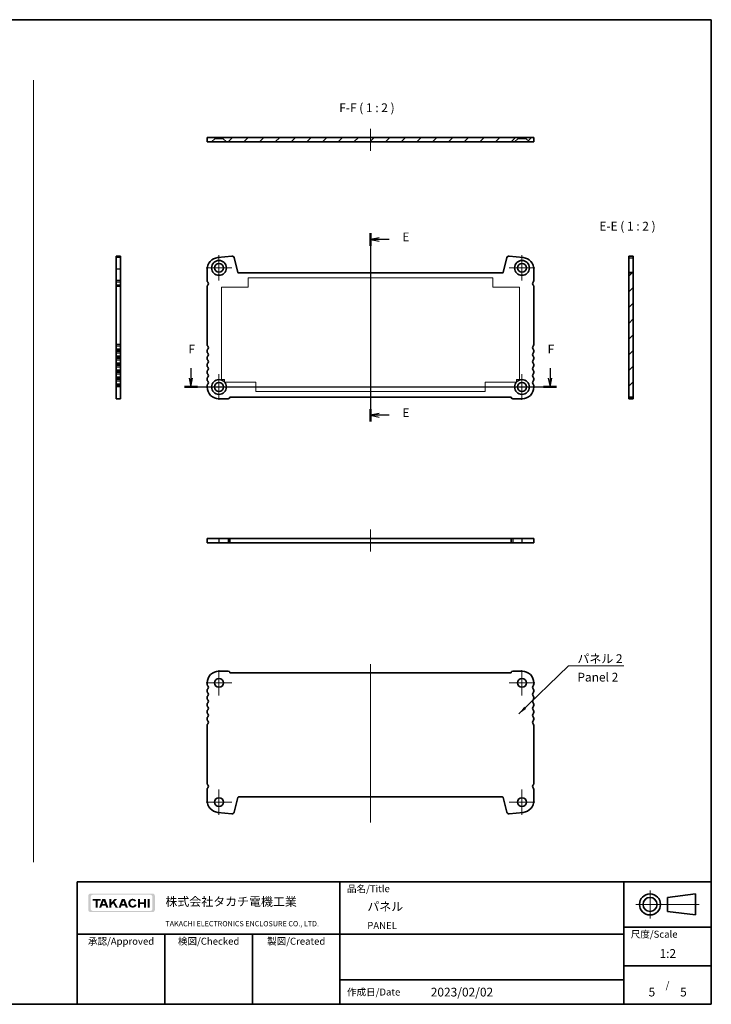
# Model space of a CAD drawing. Units: millimetres. Extents: x 29 to 5348, y 16 to 1000.
# Drawn here: x 4953 to 5348, y 16 to 578 of the extents above; entities that cross this region are included whole.
import ezdxf
from ezdxf.enums import TextEntityAlignment as Align

# ---------------------------------------------------------------- set-up
doc = ezdxf.new("R2010")
doc.units = ezdxf.units.MM
doc.header["$LTSCALE"] = 2
for name, color, linetype, lineweight in [('Border (ISO)', 7, 'Continuous', 35), ('Center Mark (ISO)', 131, 'Continuous', 18), ('Centerline (ISO)', 131, 'Continuous', 18), ('Hatch (ISO)', 1, 'Continuous', 18), ('Section Line (ISO)', 7, 'Continuous', 25), ('Sketch Geometry (ISO)', 7, 'Continuous', 18), ('Symbol (ISO)', 7, 'Continuous', 18), ('Symbol (ISO) @ 1', 7, 'Continuous', 18), ('Title (ISO)', 7, 'Continuous', 35), ('Visible (ISO)', 7, 'Continuous', 35), ('Visible Narrow (ISO)', 7, 'Continuous', 25)]:
    doc.layers.add(name, color=color, linetype=linetype, lineweight=lineweight)
doc.styles.add('Note Text (TK)', font='MS PGothic.ttf')
doc.styles.add('文字スタイル67', font='arial.ttf')
doc.dimstyles.new('Default - Method 1b (TK)$7', dxfattribs={"dimscale": 2, "dimtxt": 2.5, "dimasz": 2.5, "dimexe": 1, "dimexo": 1.499999999999999, "dimgap": 1, "dimtad": 1, "dimtoh": 1, "dimrnd": 1e-08, "dimdsep": 46, "dimtxsty": 'Note Text (TK)', "dimcen": 0.09, "dimdle": 5, "dimclrd": 100, "dimclre": 100, "dimclrt": 7, "dimadec": 1, "dimazin": 1, "dimtfac": 1, "dimtmove": 0, "dimatfit": 3, "dimfxl": 1, "dimtolj": 1, "dimlwd": -1, "dimlwe": -1, "dimarcsym": 0})
pattern_1 = [(45, (4536.5, 0), (-4.490128060534576, 4.490128060534576), [])]

# ---------------------------------------------------------------- blocks, each defined once
blk = doc.blocks.new('図面枠 tk図枠')
at = {"layer": 'Border (ISO)'}
for p, q in [((14.49999999999999, 289), (405.4999999999999, 289)), ((405.4999999999999, 289), (405.4999999999999, 8.000000000000007)), ((14.50000000000001, 8.000000000000007), (405.4999999999999, 8.000000000000007))]:
    blk.add_line(p, q, dxfattribs=at)
blk = doc.blocks.new('表題欄 tk表題欄')
at = {"layer": 'Hatch (ISO)'}
h = blk.add_hatch(color=256, dxfattribs=at)
edge = h.paths.add_edge_path(flags=0)
edge.add_arc((95.57537688673352, 236.2990653650367), 0.5958259999999996, 269.9999999999897, 360)
edge.add_line((96.17120288673351, 236.2990653650368), (96.17120288673348, 239.7107813650365))
edge.add_arc((95.5753768867335, 239.7107813650366), 0.5958259999999996, 0, 90.0000000000068)
edge.add_line((95.57537688673342, 240.3066073650366), (79.13710888673356, 240.3066073650366))
edge.add_arc((79.13710888673353, 239.7107813650366), 0.5958259999999996, 89.99999999999744, 180)
edge.add_line((78.54128288673353, 239.7107813650365), (78.54128288673331, 236.2990653650368))
edge.add_arc((79.13710888673332, 236.2990653650365), 0.5958259999999996, 180, 270.0000000000231)
edge.add_line((79.13710888673356, 235.7032393650365), (95.57537688673342, 235.7032393650367))
edge = h.paths.add_edge_path()
edge.add_line((77.83935088673357, 239.9556413650366), (77.83935088673357, 236.0542053650368))
edge.add_arc((78.54128288673346, 236.0542053650367), 0.7019319999998935, 180, 270.0000000000087)
edge.add_line((78.54128288673357, 235.3522733650368), (96.17120288673352, 235.3522733650368))
edge.add_arc((96.17120288673351, 236.0542053650367), 0.7019319999998921, 270, 360)
edge.add_line((96.8731348867334, 236.0542053650368), (96.87313488673352, 239.9556413650366))
edge.add_arc((96.1712028867336, 239.9556413650367), 0.7019319999998921, 0, 90.00000000000873)
edge.add_line((96.17120288673348, 240.6575733650367), (78.54128288673357, 240.6575733650366))
edge.add_arc((78.54128288673357, 239.9556413650366), 0.7019319999999984, 90, 180)
for points in [[(79.07181288673355, 239.1476033650369), (79.07181288673355, 238.6578833650367), (79.92066088673353, 238.6578833650367), (79.92066088673353, 236.6581933650368), (80.50832488673353, 236.6581933650368), (80.50832488673353, 238.6578833650367), (81.35717288673355, 238.6578833650367), (81.35717288673355, 239.1476033650369)], [(85.68407849525303, 236.6581933650368), (84.9434673993943, 237.8918698287545), (84.41792288673358, 237.3246628822781), (84.41792288673358, 236.6581933650368), (83.89555488673355, 236.6581933650368), (83.89555488673355, 239.1476033650369), (84.41792288673358, 239.1476033650369), (84.41792288673358, 238.0993979968839), (85.38913556809511, 239.1476033650369), (86.10696490847272, 239.1476033650369), (85.31925422435492, 238.2974470774499), (86.30334488673353, 236.6581933650368)], [(92.09142939614459, 239.1476033650369), (92.09142939614459, 236.6581933650368), (92.60971639614465, 236.6581933650368), (92.60971639614465, 237.6580383650368), (93.76872039614462, 237.6580383650368), (93.76872039614462, 236.6581933650368), (94.28700739614459, 236.6581933650368), (94.28700739614459, 239.1476033650369), (93.76872039614462, 239.1476033650369), (93.76872039614462, 238.1477583650367), (92.60971639614465, 238.1477583650367), (92.60971639614465, 239.1476033650369)], [(94.84202339614467, 239.1476033650369), (94.84202339614467, 236.6581933650368), (95.36439139614473, 236.6581933650368), (95.36439139614473, 239.1476033650369)]]:
    blk.add_hatch(color=256, dxfattribs=at).paths.add_polyline_path(points)
h = blk.add_hatch(color=256, dxfattribs=at)
h.paths.add_polyline_path([(82.59020695886475, 237.7110913650368), (81.95242681460243, 237.7110913650368), (82.27131688673356, 238.5794973650367)], flags=0)
h.paths.add_polyline_path([(82.77903014574996, 237.1968853650368), (81.76360362771717, 237.1968853650368), (81.56578886050404, 236.6581933650368), (80.94907288673355, 236.6581933650368), (81.86321688673357, 239.1476033650369), (82.67941688673353, 239.1476033650369), (83.59356088673351, 236.6581933650368), (82.97684491296302, 236.6581933650368)])
h = blk.add_hatch(color=256, dxfattribs=at)
h.paths.add_polyline_path([(87.52707281460246, 237.7110913650368), (88.16485295886469, 237.7110913650368), (87.84596288673359, 238.5794973650367)], flags=0)
h.paths.add_polyline_path([(87.14043486050403, 236.6581933650368), (87.3382496277172, 237.1968853650368), (88.35367614574989, 237.1968853650368), (88.551490912963, 236.6581933650368), (89.16820688673343, 236.6581933650368), (88.25406288673352, 239.1476033650369), (87.43786288673356, 239.1476033650369), (86.52371888673358, 236.6581933650368)])
h = blk.add_hatch(color=256, dxfattribs=at)
edge = h.paths.add_edge_path()
edge.add_arc((90.52309888673334, 237.9028983650369), 1.273272000000011, 38.55054079078439, 336.5820184016556)
edge.add_line((91.69149139614446, 237.3968543650369), (91.17255542714857, 237.6216113977801))
edge.add_ellipse((90.52309888673352, 237.9028983650369), major_axis=(0, -0.7998759999999119), ratio=0.8673469387756529, start_angle=128.5505407907963, end_angle=426.582018401653, ccw=False)
edge.add_line((91.09381514418376, 238.3576891122095), (91.51887237036831, 238.6964075050431))
at = {"layer": 'Title (ISO)'}
for p, q in [((74.70882392282105, 244.052739026017), (255.7088239228211, 244.052739026017)), ((74.70882392282105, 209.052739026017), (74.70882392282105, 244.052739026017)), ((149.7088239228211, 244.052739026017), (149.7088239228211, 209.052739026017)), ((230.7088239228211, 244.052739026017), (230.7088239228211, 209.052739026017)), ((255.7088239228211, 244.052739026017), (255.7088239228211, 209.052739026017)), ((243.2088239228211, 239.552739026017), (251.2088239228211, 240.5527390260171)), ((243.2088239228211, 239.552739026017), (243.2088239228211, 235.552739026017)), ((251.2088239228211, 234.552739026017), (251.2088239228211, 240.5527390260171)), ((243.2088239228211, 235.552739026017), (251.2088239228211, 234.552739026017)), ((230.7088239228211, 231.052739026017), (255.7088239228211, 231.052739026017)), ((74.70882392282105, 229.052739026017), (230.7088239228211, 229.052739026017)), ((99.70882392282108, 229.052739026017), (99.70882392282108, 209.052739026017)), ((124.708823922821, 229.052739026017), (124.708823922821, 209.052739026017)), ((230.7088239228211, 220.052739026017), (255.7088239228211, 220.052739026017)), ((149.7088239228211, 216.052739026017), (230.7088239228211, 216.052739026017)), ((255.7088239228211, 209.052739026017), (74.70882392282105, 209.052739026017))]:
    blk.add_line(p, q, dxfattribs=at)
at = {"layer": 'Title (ISO)', "color": 4, "linetype": 'Continuous', "lineweight": 18}
for p, q in [((238.2088239228211, 241.552739026017), (238.2088239228211, 233.552739026017)), ((252.2088239228211, 237.552739026017), (234.2088239228211, 237.552739026017))]:
    blk.add_line(p, q, dxfattribs=at)
at = {"layer": 'Title (ISO)'}
for radius in [3, 2]:
    blk.add_circle((238.2088239228211, 237.552739026017), radius, dxfattribs=at)
at = {"layer": 'Title (ISO)', "color": 1, "char_height": 2.000000029802322, "line_spacing_factor": 1.5, "style": 'Note Text (TK)'}
for s, insert, attachment_point in [('\\fＭＳ Ｐゴシック|b0|i0;\\H2.0000;品名/Title', (151.708823922821, 242.052739026017), 4), ('\\fＭＳ Ｐゴシック|b0|i0;\\H2.0000;承認/Approved', (87.20882392282108, 227.052739026017), 5), ('\\fＭＳ Ｐゴシック|b0|i0;\\H2.0000;検図/Checked', (112.208823922821, 227.052739026017), 5), ('\\fＭＳ Ｐゴシック|b0|i0;\\H2.0000;製図/Created', (137.2088239228211, 227.052739026017), 5), ('\\fＭＳ Ｐゴシック|b0|i0;\\H2.0000;尺度/Scale', (232.7088239228211, 229.052739026017), 4), ('\\fＭＳ Ｐゴシック|b0|i0;\\H2.0000;作成日/Date', (151.708823922821, 212.552739026017), 4)]:
    blk.add_mtext(s, dxfattribs=dict(at, insert=insert, attachment_point=attachment_point))
at = {"layer": 'Title (ISO)', "color": 7, "line_spacing_factor": 1.5, "style": 'Note Text (TK)'}
for s, insert, char_height, attachment_point in [('株式会社タカチ電機工業', (99.87313488673345, 238.052739026017), 2.5, 4), ('\\fArial|b0|i0;\\H1.4986;TAKACHI ELECTRONICS ENCLOSURE CO., LTD.', (99.87313488673342, 232.052739026017), 1.49859994649887, 4), ('\\fＭＳ Ｐゴシック|b0|i0;\\H2.0000;/', (243.2088239228211, 214.552739026017), 2.000000029802322, 5)]:
    blk.add_mtext(s, dxfattribs=dict(at, insert=insert, char_height=char_height, attachment_point=attachment_point))
at = {"layer": 'Title (ISO)', "color": 7}
for tag, p, height, style in [('<品名>_001', (157.3821193773665, 235.7672276623806), 2.5, 'Note Text (TK)'), ('<Title>_001', (157.4850858567313, 230.5527390111159), 2.000000029802322, '文字スタイル67'), ('<尺度>_001', (239.8139375591847, 222.3098412987444), 2.5, 'Note Text (TK)'), ('作成日_001', (175.6108125591847, 211.2814322078352), 2.5, 'Note Text (TK)'), ('<ページ_No.>_001', (237.9488807410029, 213.302739026017), 2.5, 'Note Text (TK)'), ('<総ページ数>_001', (246.7997330137301, 213.302739026017), 2.5, 'Note Text (TK)')]:
    blk.add_attdef(tag, p, '', height=height, dxfattribs=dict(at, style=style))
at = {"layer": 'Title (ISO)', "color": 7, "style": 'Note Text (TK)'}
blk.add_attdef('<承認>', text='', height=2.5, dxfattribs=at).set_placement((87.20882392282108, 217.052739026017), align=Align.MIDDLE_CENTER)
blk = doc.blocks.new('12dTransSection4')
at = {"layer": 'Section Line (ISO)', "linetype": 'Continuous'}
for p, q in [((308.2067871318849, 228.034245649162), (308.2067871318849, 174.3103782619594)), ((310.7067871318849, 226.7480522798019), (308.2067871318849, 226.2480522798019)), ((310.7067871318849, 226.2480522798019), (308.2067871318849, 226.2480522798019)), ((308.2067871318849, 226.2480522798019), (310.7067871318849, 225.7480522798019)), ((313.5162585512209, 226.2480522798019), (310.7067871318849, 226.2480522798019)), ((310.7067871318849, 176.5965716313195), (308.2067871318849, 176.0965716313195)), ((310.7067871318849, 176.0965716313195), (308.2067871318849, 176.0965716313195)), ((308.2067871318849, 176.0965716313195), (310.7067871318849, 175.5965716313195)), ((313.5162585512209, 176.0965716313195), (310.7067871318849, 176.0965716313195))]:
    blk.add_line(p, q, dxfattribs=at)
at = {"layer": 'Section Line (ISO)', "linetype": 'Continuous', "lineweight": 50}
for p, q in [((308.2067871318849, 228.034245649162), (308.2067871318849, 224.4618589104418)), ((308.2067871318849, 177.8827650006796), (308.2067871318849, 174.3103782619594))]:
    blk.add_line(p, q, dxfattribs=at)
at = {"layer": 'Section Line (ISO)', "char_height": 2.5, "attachment_point": 7, "style": 'Note Text (TK)'}
for insert in [(317.2882592475427, 224.9761223898845), (317.2882592475427, 174.8246417414021)]:
    blk.add_mtext('E', dxfattribs=dict(at, insert=insert))
blk = doc.blocks.new('12dTransSection5')
at = {"layer": 'Section Line (ISO)', "linetype": 'Continuous'}
for p, q in [((256.9315996459462, 189.505433150164), (256.9315996459462, 186.674719740114)), ((359.4732488310483, 189.505433150164), (359.4732488310483, 186.674719740114)), ((256.4315996459462, 186.674719740114), (256.9315996459462, 184.1747197401139)), ((256.9315996459462, 186.674719740114), (256.9315996459462, 184.1747197401139)), ((256.9315996459462, 184.1747197401139), (257.4315996459461, 186.674719740114)), ((358.9732488310483, 186.674719740114), (359.4732488310483, 184.1747197401139)), ((359.4732488310483, 186.674719740114), (359.4732488310483, 184.1747197401139)), ((359.4732488310483, 184.1747197401139), (359.9732488310483, 186.674719740114)), ((255.0832205019156, 184.1747197401139), (361.3216279750789, 184.1747197401139))]:
    blk.add_line(p, q, dxfattribs=at)
at = {"layer": 'Section Line (ISO)', "linetype": 'Continuous', "lineweight": 50}
for p, q in [((255.0832205019156, 184.1747197401139), (258.7799787899768, 184.1747197401139)), ((357.6248696870176, 184.1747197401139), (361.3216279750789, 184.1747197401139))]:
    blk.add_line(p, q, dxfattribs=at)
at = {"layer": 'Section Line (ISO)', "char_height": 2.5, "attachment_point": 7, "style": 'Note Text (TK)'}
for insert in [(256.2208986937697, 192.9615735007144), (358.7625478788718, 192.9615735007144)]:
    blk.add_mtext('F', dxfattribs=dict(at, insert=insert))

msp = doc.modelspace()

# ---------------------------------------------------------------- hatches: boundary and pattern name
at = {"layer": 'Hatch (ISO)'}
h = msp.add_hatch(dxfattribs=at)
h.set_pattern_fill('ANSI31', color=256, scale=50.8, style=0)
h.set_pattern_definition(pattern_1)
h.paths.add_polyline_path([(5068.663574263771, 510.1908466384879), (5070.663574263771, 508.190846638488), (5235.16357426377, 508.1908466384899), (5237.16357426377, 510.1908466384899), (5237.16357426377, 510.6908466384899), (5068.663574263771, 510.6908466384879)])
h = msp.add_hatch(dxfattribs=at)
h.set_pattern_fill('ANSI31', color=256, scale=50.8, style=0)
h.set_pattern_definition(pattern_1)
h.paths.add_polyline_path([(5246.16357426377, 508.19084663849), (5246.16357426377, 510.69084663849), (5241.66357426377, 510.69084663849), (5241.66357426377, 510.1908466384899), (5243.66357426377, 508.1908466384899)])
h = msp.add_hatch(dxfattribs=at)
h.set_pattern_fill('ANSI31', color=256, scale=50.8, style=0)
h.set_pattern_definition(pattern_1)
h.paths.add_polyline_path([(5302.897091444826, 433.4528352857915), (5300.397091444827, 433.4528352857915), (5300.397091444827, 362.5994394802279), (5302.897091444826, 362.5994394802279)])

# ---------------------------------------------------------------- linework, layer by layer
at = {"layer": 'Center Mark (ISO)', "linetype": 'Continuous'}
for p, q in [((5066.413574263771, 443.5994394802277), (5066.413574263771, 429.0994394802276)), ((5239.413574263774, 443.5994394802277), (5239.413574263774, 429.0994394802277)), ((5073.663574263771, 436.3494394802276), (5059.163574263771, 436.3494394802276)), ((5246.663574263774, 436.3494394802278), (5232.163574263774, 436.3494394802278)), ((5066.413574263771, 375.599439480228), (5066.413574263771, 361.099439480228)), ((5239.413574263769, 375.5994394802281), (5239.413574263769, 361.0994394802281)), ((5073.663574263771, 368.3494394802279), (5059.163574263771, 368.3494394802279)), ((5246.663574263769, 368.3494394802281), (5232.163574263768, 368.3494394802281)), ((5066.413574263771, 206.6821652749602), (5066.413574263771, 192.1821652749603)), ((5239.413574263769, 206.6821652749601), (5239.413574263769, 192.1821652749601)), ((5073.663574263771, 199.4321652749602), (5059.163574263771, 199.4321652749602)), ((5246.663574263769, 199.4321652749601), (5232.163574263768, 199.4321652749601)), ((5066.413574263771, 138.6821652749605), (5066.413574263771, 124.1821652749605)), ((5239.413574263774, 138.6821652749603), (5239.413574263774, 124.1821652749604)), ((5073.663574263771, 131.4321652749605), (5059.163574263771, 131.4321652749605)), ((5246.663574263774, 131.4321652749603), (5232.163574263774, 131.4321652749603))]:
    msp.add_line(p, q, dxfattribs=at)
at = {"layer": 'Centerline (ISO)', "linetype": 'Continuous'}
for p, q in [((5152.91357426377, 515.690846638489), (5152.91357426377, 503.190846638489)), ((5152.913574263769, 448.0989225505299), (5152.91357426377, 357.5994394802281)), ((5152.913574263734, 286.9511713649753), (5152.913574263734, 274.4511713649753)), ((5152.91357426377, 210.1821652749602), (5152.913574263769, 119.6826822046582))]:
    msp.add_line(p, q, dxfattribs=at)
at = {"layer": 'Sketch Geometry (ISO)', "color": 4, "linetype": 'Continuous'}
msp.add_line((4960.443726938595, 543.4829363727198), (4960.443726938595, 97.18451339480552), dxfattribs=at)
at = {"layer": 'Sketch Geometry (ISO)', "color": 4, "linetype": 'Continuous', "lineweight": 18}
for p, q in [((5083.01357426377, 430.6994394802301), (5083.01357426377, 425.39943948023)), ((5222.81357426377, 430.6994394802301), (5083.01357426377, 430.69943948023)), ((5222.81357426377, 425.3994394802301), (5222.81357426377, 430.6994394802301)), ((5083.01357426377, 425.39943948023), (5067.913574263769, 425.39943948023)), ((5067.913574263769, 425.39943948023), (5067.913574263769, 372.5994394802279)), ((5237.913574263769, 425.3994394802301), (5222.81357426377, 425.3994394802301)), ((5237.91357426377, 372.599439480228), (5237.91357426377, 425.3994394802301)), ((5067.913574263769, 372.5994394802279), (5069.61083871952, 372.5994394802279)), ((5069.61083871952, 372.5994394802279), (5069.61083871952, 371.1494394802282)), ((5069.61083871952, 371.1494394802282), (5087.41357426377, 371.1494394802282)), ((5087.41357426377, 371.1494394802282), (5087.41357426377, 365.8494394802301)), ((5218.41357426377, 365.8494394802302), (5218.41357426377, 371.1494394802282)), ((5236.216309808019, 371.1494394802282), (5218.41357426377, 371.1494394802282)), ((5236.216309808019, 371.1494394802282), (5236.216309808019, 372.599439480228)), ((5236.216309808019, 372.599439480228), (5237.91357426377, 372.599439480228)), ((5087.41357426377, 365.8494394802301), (5218.41357426377, 365.8494394802302))]:
    msp.add_line(p, q, dxfattribs=at)
at = {"layer": 'Visible (ISO)'}
for p, q in [((5059.663574263771, 508.1908466384879), (5059.663574263771, 510.6908466384879)), ((5064.163574263771, 510.6908466384879), (5059.663574263771, 510.6908466384879)), ((5059.663574263771, 508.1908466384879), (5062.16357426377, 508.1908466384879)), ((5062.16357426377, 508.1908466384879), (5064.163574263771, 510.1908466384879)), ((5070.663574263771, 508.190846638488), (5062.16357426377, 508.1908466384879)), ((5064.163574263771, 510.1908466384879), (5064.163574263771, 510.6908466384879)), ((5064.163574263771, 510.6908466384879), (5068.663574263771, 510.6908466384879)), ((5064.163574263771, 510.1908466384879), (5068.663574263771, 510.1908466384879)), ((5237.163574263769, 510.6908466384899), (5068.663574263771, 510.6908466384879)), ((5068.663574263771, 510.6908466384879), (5068.663574263771, 510.1908466384879)), ((5068.663574263771, 510.1908466384879), (5070.663574263771, 508.190846638488)), ((5070.663574263771, 508.190846638488), (5235.163574263768, 508.1908466384899)), ((5235.163574263768, 508.1908466384899), (5237.163574263769, 510.1908466384899)), ((5243.663574263769, 508.19084663849), (5235.163574263768, 508.1908466384899)), ((5237.163574263769, 510.1908466384899), (5237.163574263769, 510.6908466384899)), ((5237.163574263769, 510.69084663849), (5241.663574263769, 510.69084663849)), ((5237.163574263769, 510.1908466384899), (5241.663574263769, 510.1908466384899)), ((5246.163574263769, 510.69084663849), (5241.663574263769, 510.69084663849)), ((5241.663574263769, 510.69084663849), (5241.663574263769, 510.19084663849)), ((5241.663574263769, 510.19084663849), (5243.663574263769, 508.19084663849)), ((5243.663574263769, 508.19084663849), (5246.163574263769, 508.19084663849)), ((5246.163574263769, 508.19084663849), (5246.163574263769, 510.69084663849)), ((5007.770044651652, 443.09892255053), (5007.770044651652, 443.0917042236159)), ((5010.270044651652, 443.09892255053), (5007.770044651652, 443.09892255053)), ((5007.77004465165, 442.2228528034868), (5007.770044651652, 443.0917042236163)), ((5007.77004465165, 442.2228528034868), (5007.770044651648, 435.5118317688232)), ((5010.270044651652, 443.0917042236159), (5010.270044651652, 443.09892255053)), ((5010.270044651652, 443.0917042236163), (5010.27004465165, 442.2228528034868)), ((5010.270044651648, 435.5118317688232), (5010.27004465165, 442.2228528034868)), ((5073.738919689072, 443.0917042236163), (5065.689214772699, 442.2228528034868)), ((5077.160201991785, 433.8318743379917), (5075.085929993412, 442.1513249200297)), ((5230.741218534126, 442.1513249200298), (5228.666946535756, 433.8318743379917)), ((5240.137933754837, 442.2228528034868), (5232.088228838467, 443.0917042236159)), ((5300.397091444825, 443.09892255053), (5300.397091444825, 442.1513249200297)), ((5300.397091444825, 443.09892255053), (5302.897091444826, 443.09892255053)), ((5300.397091444825, 433.8318743379918), (5300.397091444825, 442.1513249200299)), ((5302.897091444826, 442.1513249200297), (5302.897091444826, 443.09892255053)), ((5302.897091444826, 442.1513249200299), (5302.897091444826, 433.8318743379918)), ((5007.770044651648, 429.0843746375173), (5007.770044651648, 435.5118317688232)), ((5010.270044651648, 435.5118317688232), (5010.270044651648, 429.0843746375173)), ((5059.663574263771, 435.5118317688232), (5059.663574263769, 429.0843746375173)), ((5228.181798672618, 433.4528352857915), (5077.645349854923, 433.4528352857913)), ((5246.163574263769, 429.0843746375174), (5246.163574263769, 435.5118317688233)), ((5300.397091444825, 433.4528352857915), (5300.397091444825, 433.8318743379918)), ((5302.897091444826, 433.4528352857915), (5300.397091444827, 433.4528352857915)), ((5300.397091444827, 433.4528352857915), (5300.397091444827, 362.5994394802282)), ((5302.897091444826, 433.8318743379918), (5302.897091444826, 433.4528352857915)), ((5302.897091444826, 362.5994394802282), (5302.897091444826, 433.4528352857915)), ((5007.770044651648, 429.0843746375173), (5007.770044651648, 428.2169070588723)), ((5007.770044651648, 426.451466021431), (5007.770044651648, 428.2169070588729)), ((5010.270044651648, 428.2169070588723), (5010.270044651648, 429.0843746375173)), ((5010.270044651648, 428.2169070588729), (5010.270044651648, 426.451466021431)), ((5007.770044651648, 426.451466021431), (5007.770044651648, 425.6971683160418)), ((5007.770044651648, 392.5843746375177), (5007.770044651648, 425.6971683160418)), ((5010.270044651648, 425.6971683160418), (5010.270044651648, 426.4514660214311)), ((5010.270044651648, 425.6971683160418), (5010.270044651648, 392.5843746375177)), ((5059.66357426377, 425.6971683160418), (5059.663574263771, 392.5843746375177)), ((5246.163574263769, 392.5843746375179), (5246.163574263769, 425.697168316042)), ((5007.770044651648, 392.5843746375177), (5007.770044651648, 391.7169070588729)), ((5007.770044651648, 389.9819719015832), (5007.770044651648, 391.7169070588728)), ((5007.770044651648, 389.9819719015829), (5007.770044651648, 389.1145043229382)), ((5007.770044651648, 388.5843746375177), (5007.770044651648, 389.1145043229382)), ((5007.770044651648, 388.5843746375177), (5007.770044651648, 387.7169070588728)), ((5010.270044651648, 391.716907058873), (5010.270044651648, 392.5843746375177)), ((5010.270044651648, 391.7169070588727), (5010.270044651648, 389.9819719015832)), ((5010.270044651648, 389.1145043229383), (5010.270044651648, 389.9819719015831)), ((5010.270044651648, 389.1145043229382), (5010.270044651648, 388.5843746375177)), ((5010.270044651648, 387.7169070588729), (5010.270044651648, 388.5843746375178)), ((5059.663574263771, 389.1145043229382), (5059.663574263771, 388.5843746375177)), ((5246.163574263769, 388.5843746375179), (5246.163574263769, 389.1145043229384)), ((5007.770044651648, 385.9819719015832), (5007.770044651648, 387.7169070588728)), ((5007.770044651648, 385.9819719015831), (5007.770044651648, 385.1145043229382)), ((5007.770044651648, 384.5843746375178), (5007.770044651648, 385.1145043229382)), ((5007.770044651648, 384.5843746375178), (5007.770044651648, 383.7169070588729)), ((5007.770044651648, 381.9819719015833), (5007.770044651648, 383.7169070588729)), ((5010.270044651648, 387.7169070588727), (5010.270044651648, 385.9819719015832)), ((5010.270044651648, 385.1145043229382), (5010.270044651648, 385.9819719015831)), ((5010.270044651648, 385.1145043229382), (5010.270044651648, 384.5843746375178)), ((5010.270044651648, 383.7169070588729), (5010.270044651648, 384.5843746375178)), ((5010.270044651648, 383.7169070588728), (5010.270044651648, 381.9819719015833)), ((5059.663574263771, 385.1145043229382), (5059.663574263771, 384.5843746375178)), ((5246.163574263769, 384.584374637518), (5246.163574263769, 385.1145043229383)), ((5007.770044651648, 381.9819719015832), (5007.770044651648, 381.1145043229383)), ((5007.770044651648, 380.5843746375178), (5007.770044651648, 381.1145043229383)), ((5007.770044651648, 380.5843746375178), (5007.770044651648, 379.716907058873)), ((5007.770044651648, 377.9819719015833), (5007.770044651648, 379.7169070588728)), ((5007.770044651648, 377.9819719015831), (5007.770044651648, 377.1145043229382)), ((5007.770044651648, 376.5843746375179), (5007.770044651648, 377.1145043229382)), ((5007.770044651648, 376.5843746375179), (5007.770044651648, 375.7169070588731)), ((5010.270044651648, 381.1145043229383), (5010.270044651648, 381.9819719015832)), ((5010.270044651648, 381.1145043229383), (5010.270044651648, 380.5843746375178)), ((5010.270044651648, 379.7169070588731), (5010.270044651648, 380.5843746375178)), ((5010.270044651648, 379.7169070588728), (5010.270044651648, 377.9819719015832)), ((5010.270044651648, 377.1145043229382), (5010.270044651648, 377.9819719015831)), ((5010.270044651648, 377.1145043229382), (5010.270044651648, 376.5843746375179)), ((5010.270044651648, 375.7169070588731), (5010.270044651648, 376.5843746375179)), ((5059.663574263771, 381.1145043229383), (5059.663574263771, 380.5843746375178)), ((5059.663574263771, 377.1145043229382), (5059.663574263771, 376.5843746375179)), ((5246.163574263769, 380.584374637518), (5246.163574263769, 381.1145043229384)), ((5246.163574263769, 376.584374637518), (5246.163574263769, 377.1145043229384)), ((5007.770044651648, 373.9819719015833), (5007.770044651648, 375.7169070588728)), ((5007.770044651648, 373.9819719015831), (5007.770044651648, 373.1145043229382)), ((5007.770044651648, 372.5843746375177), (5007.770044651648, 373.1145043229382)), ((5007.770044651648, 372.5843746375177), (5007.770044651648, 371.716907058873)), ((5007.770044651648, 369.9819719015835), (5007.770044651648, 371.7169070588731)), ((5010.270044651648, 375.7169070588728), (5010.270044651648, 373.9819719015833)), ((5010.270044651648, 373.1145043229383), (5010.270044651648, 373.9819719015832)), ((5010.270044651648, 373.1145043229382), (5010.270044651648, 372.5843746375177)), ((5010.270044651648, 371.7169070588732), (5010.270044651648, 372.5843746375177)), ((5010.270044651648, 371.716907058873), (5010.270044651648, 369.9819719015835)), ((5059.663574263771, 373.1145043229382), (5059.663574263771, 372.5843746375177)), ((5246.163574263769, 372.5843746375179), (5246.163574263769, 373.1145043229384)), ((5007.770044651648, 369.9819719015834), (5007.770044651648, 369.1145043229381)), ((5007.770044651648, 368.3494394802279), (5007.770044651648, 369.1145043229381)), ((5007.770044651648, 368.3494394802279), (5007.77004465165, 361.599439480228)), ((5010.270044651648, 369.1145043229381), (5010.270044651648, 369.9819719015834)), ((5010.270044651648, 369.1145043229381), (5010.270044651648, 368.3494394802279)), ((5010.27004465165, 361.599439480228), (5010.270044651648, 368.3494394802279)), ((5059.663574263771, 369.1145043229381), (5059.663574263771, 368.3494394802279)), ((5246.163574263769, 368.3494394802281), (5246.163574263769, 369.1145043229383)), ((5010.27004465165, 361.5994394802279), (5007.77004465165, 361.5994394802279)), ((5066.413574263771, 361.5994394802279), (5071.613574263771, 361.599439480228)), ((5072.66238311194, 362.599439480228), (5233.164765415599, 362.5994394802281)), ((5234.213574263769, 361.5994394802284), (5239.413574263769, 361.5994394802282)), ((5300.397091444827, 362.5994394802282), (5302.897091444826, 362.5994394802282)), ((5300.397091444825, 362.5994394802282), (5300.397091444825, 361.5994394802282)), ((5300.397091444825, 361.5994394802282), (5302.897091444826, 361.5994394802282)), ((5302.897091444826, 361.5994394802282), (5302.897091444826, 362.5994394802282)), ((5059.663574263734, 281.9511713649781), (5059.663574263734, 279.4511713649781)), ((5066.413574263735, 281.951171364976), (5059.663574263734, 281.9511713649781)), ((5066.413574263735, 281.951171364976), (5071.613574263733, 281.951171364976)), ((5072.662383111904, 281.9511713649762), (5071.613574263733, 281.951171364976)), ((5072.662383111904, 281.9511713649762), (5072.662383111904, 279.4511713649762)), ((5072.662383111904, 281.9511713649762), (5233.164765415563, 281.9511713649744)), ((5233.164765415563, 281.9511713649744), (5233.164765415563, 279.4511713649744)), ((5234.213574263732, 281.9511713649741), (5233.164765415563, 281.9511713649744)), ((5234.213574263732, 281.9511713649741), (5239.413574263733, 281.951171364974)), ((5246.163574263732, 281.951171364976), (5239.413574263733, 281.9511713649741)), ((5246.163574263732, 281.951171364976), (5246.163574263732, 279.451171364976)), ((5059.663574263734, 279.4511713649781), (5066.413574263735, 279.451171364976)), ((5071.613574263733, 279.451171364976), (5066.413574263735, 279.451171364976)), ((5071.613574263733, 279.451171364976), (5072.662383111904, 279.4511713649762)), ((5233.164765415563, 279.4511713649744), (5072.662383111904, 279.4511713649762)), ((5233.164765415563, 279.4511713649744), (5234.213574263732, 279.4511713649741)), ((5239.413574263733, 279.451171364974), (5234.213574263732, 279.4511713649741)), ((5239.413574263733, 279.4511713649741), (5246.163574263732, 279.451171364976)), ((5071.613574263771, 206.1821652749602), (5066.413574263771, 206.1821652749603)), ((5233.164765415599, 205.1821652749601), (5072.66238311194, 205.1821652749602)), ((5239.413574263769, 206.1821652749601), (5234.213574263769, 206.1821652749598)), ((5059.663574263771, 199.4321652749602), (5059.663574263771, 198.66710043225)), ((5246.163574263769, 198.6671004322499), (5246.163574263769, 199.4321652749601)), ((5059.663574263771, 195.1972301176704), (5059.663574263771, 194.66710043225)), ((5059.663574263771, 191.1972301176703), (5059.663574263771, 190.66710043225)), ((5246.163574263769, 194.6671004322498), (5246.163574263769, 195.1972301176703)), ((5246.163574263769, 190.6671004322498), (5246.163574263769, 191.1972301176701)), ((5059.663574263771, 187.1972301176704), (5059.663574263771, 186.6671004322499)), ((5246.163574263769, 186.6671004322498), (5246.163574263769, 187.1972301176702)), ((5059.663574263771, 183.1972301176704), (5059.663574263771, 182.66710043225)), ((5246.163574263769, 182.6671004322499), (5246.163574263769, 183.1972301176702)), ((5059.663574263771, 179.1972301176705), (5059.663574263771, 178.6671004322499)), ((5059.663574263771, 175.1972301176704), (5059.66357426377, 142.0844364391463)), ((5246.163574263769, 178.6671004322498), (5246.163574263769, 179.1972301176703)), ((5246.163574263769, 142.0844364391462), (5246.163574263769, 175.1972301176702)), ((5059.663574263769, 138.6972301176708), (5059.663574263771, 132.269772986365)), ((5246.163574263769, 132.2697729863649), (5246.163574263769, 138.6972301176706)), ((5075.085929993412, 125.6302798351584), (5077.160201991785, 133.9497304171965)), ((5077.645349854923, 134.3287694693969), (5228.181798672618, 134.3287694693968)), ((5228.666946535755, 133.9497304171965), (5230.741218534126, 125.6302798351583)), ((5065.689214772699, 125.5587519517013), (5073.738919689072, 124.6899005315718)), ((5232.088228838467, 124.6899005315722), (5240.137933754837, 125.5587519517013))]:
    msp.add_line(p, q, dxfattribs=at)
for centre, radius in [((5066.413574263771, 436.3494394802276), 4.249999999999983), ((5066.413574263771, 436.3494394802276), 2.5), ((5239.413574263774, 436.3494394802278), 4.249999999999983), ((5239.413574263774, 436.3494394802278), 2.5), ((5066.413574263771, 368.3494394802279), 4.249999999999983), ((5239.413574263769, 368.3494394802281), 4.249999999999983), ((5066.413574263771, 368.3494394802279), 2.5), ((5239.413574263769, 368.3494394802281), 2.5), ((5066.413574263771, 199.4321652749602), 2.5), ((5239.413574263769, 199.4321652749601), 2.5), ((5066.413574263771, 131.4321652749605), 2.5), ((5239.413574263774, 131.4321652749604), 2.5)]:
    msp.add_circle(centre, radius, dxfattribs=at)
for centre, radius, start, end in [((5066.41357426377, 435.5118317688236), 6.749999999999726, 96.16041700334723, 180), ((5073.873060335566, 441.8489225505303), 1.249999999999715, 13.99999999999074, 96.16041700329507), ((5231.954088191972, 441.8489225505298), 1.250000000000449, 83.8395829966525, 165.9999999999826), ((5239.413574263769, 435.5118317688232), 6.749999999999973, 0, 83.83958299670469), ((5077.645349854923, 433.9528352857914), 0.5000000000001118, 193.9999999999794, 270), ((5228.181798672618, 433.9528352857915), 0.5000000000000573, 270, 346.0000000000019), ((5060.91357426377, 429.0843746375176), 1.250000000000449, 180, 223.9455195623033), ((5059.113574263771, 427.349439480228), 1.249999999999994, 314.0792098478736, 43.94551956229959), ((5246.713574263768, 427.3494394802274), 1.249999999999553, 136.054480437649, 225.9207901521187), ((5244.913574263769, 429.0843746375168), 1.250000000000084, 316.0544804377146, 0), ((5060.71357426377, 425.6971683160424), 1.049999999999773, 134.0792098478969, 180), ((5245.113574263768, 425.6971683160415), 1.050000000000177, 0, 45.92079015212291), ((5060.913574263771, 392.5843746375182), 1.249999999999995, 180, 223.9455195623453), ((5060.913574263771, 389.1145043229378), 1.250000000000388, 136.0544804376978, 180), ((5060.913574263771, 388.5843746375181), 1.249999999999995, 180, 223.9455195623453), ((5059.113574263771, 390.8494394802279), 1.250000000000072, 316.0544804377051, 43.94551956229372), ((5246.713574263769, 390.8494394802281), 1.250000000000072, 136.0544804377074, 223.9455195622936), ((5244.913574263769, 392.5843746375182), 1.250000000000061, 316.0544804376558, 0), ((5244.913574263769, 389.114504322938), 1.250000000000449, 0, 43.94551956229989), ((5244.913574263769, 388.5843746375182), 1.250000000000061, 316.0544804376558, 0), ((5060.913574263771, 385.1145043229378), 1.250000000000061, 136.0544804376535, 180), ((5060.913574263771, 384.5843746375181), 1.249999999999995, 180, 223.9455195623453), ((5059.113574263771, 386.849439480228), 1.250000000000072, 316.0544804377051, 43.94551956229372), ((5059.113574263771, 382.8494394802281), 1.250000000000072, 316.0544804377051, 43.94551956229372), ((5246.713574263769, 386.8494394802281), 1.250000000000072, 136.0544804377074, 223.9455195622936), ((5246.713574263769, 382.8494394802282), 1.250000000000072, 136.0544804377074, 223.9455195622936), ((5244.913574263769, 385.1145043229379), 1.249999999999995, 0, 43.94551956234646), ((5244.913574263769, 384.5843746375183), 1.250000000000061, 316.0544804376558, 0), ((5060.913574263771, 381.114504322938), 1.250000000000061, 136.0544804376557, 180), ((5060.913574263771, 380.5843746375182), 1.249999999999995, 180, 223.9455195623453), ((5060.913574263771, 377.1145043229379), 1.250000000000061, 136.0544804376557, 180), ((5060.913574263771, 376.5843746375183), 1.249999999999995, 180, 223.9455195623453), ((5059.113574263771, 378.849439480228), 1.250000000000072, 316.0544804377051, 43.94551956229372), ((5246.713574263769, 378.8494394802282), 1.250000000000072, 136.0544804377074, 223.9455195622936), ((5244.913574263769, 381.114504322938), 1.249999999999995, 0, 43.94551956234646), ((5244.913574263769, 380.5843746375182), 1.250000000000061, 316.0544804376558, 0), ((5244.913574263769, 377.1145043229379), 1.249999999999995, 0, 43.94551956234646), ((5244.913574263769, 376.5843746375183), 1.250000000000061, 316.0544804376558, 0), ((5060.913574263771, 373.1145043229379), 1.250000000000388, 136.0544804376978, 180), ((5060.913574263771, 372.5843746375182), 1.249999999999995, 180, 223.9455195623043), ((5059.113574263771, 374.8494394802281), 1.249999999999994, 316.0544804377075, 43.94551956229475), ((5059.113574263771, 370.8494394802283), 1.250000000000072, 316.0544804377051, 43.94551956229372), ((5246.713574263769, 374.8494394802282), 1.250000000000072, 136.0544804377074, 223.9455195622936), ((5246.713574263768, 370.8494394802281), 1.250000000000072, 136.0544804376546, 223.9455195622948), ((5244.913574263769, 373.1145043229381), 1.250000000000449, 0, 43.94551956229989), ((5244.913574263769, 372.5843746375183), 1.249999999999903, 316.0544804376944, 0), ((5060.913574263771, 369.1145043229381), 1.250000000000546, 136.0544804376989, 180), ((5066.413574263771, 368.3494394802279), 6.749999999999973, 180, 270), ((5239.413574263769, 368.3494394802281), 6.749999999999972, 270, 0), ((5244.913574263769, 369.1145043229379), 1.250000000000449, 0, 43.94551956234439), ((5071.613574263771, 362.6494394802278), 1.049999999999723, 270, 357.2705973632353), ((5234.213574263769, 362.6494394802279), 1.049999999999587, 182.7294026367685, 270), ((5066.413574263771, 199.4321652749602), 6.749999999999971, 90, 180), ((5071.613574263771, 205.1321652749604), 1.049999999999717, 2.729402636764727, 90), ((5234.213574263769, 205.1321652749603), 1.049999999999564, 90, 177.2705973632314), ((5239.413574263769, 199.4321652749601), 6.74999999999998, 0, 90), ((5060.913574263771, 198.6671004322502), 1.25000000000052, 180, 223.945519562301), ((5059.113574263771, 196.93216527496), 1.250000000000078, 316.0544804377075, 43.94551956229491), ((5246.713574263768, 196.9321652749601), 1.250000000000106, 136.0544804377051, 223.9455195623454), ((5244.913574263769, 198.6671004322502), 1.250000000000135, 316.0544804376533, 0), ((5060.913574263771, 195.19723011767), 1.250000000000014, 136.054480437695, 180), ((5060.913574263771, 194.6671004322503), 1.250000000000428, 180, 223.9455195623004), ((5060.913574263771, 191.1972301176699), 1.249999999999991, 136.0544804376547, 180), ((5059.113574263771, 192.9321652749601), 1.249999999999982, 316.0544804377058, 43.94551956229418), ((5246.713574263769, 192.9321652749599), 1.250000000000041, 136.0544804377027, 223.9455195622936), ((5244.913574263769, 195.1972301176699), 1.25000000000003, 0, 43.94551956230253), ((5244.913574263769, 194.6671004322502), 1.250000000000569, 316.054480437699, 0), ((5244.913574263769, 191.19723011767), 1.249999999999781, 0, 43.94551956234704), ((5060.913574263771, 190.6671004322502), 1.250000000000072, 180, 223.9455195623448), ((5060.913574263771, 187.19723011767), 1.249999999999991, 136.0544804376547, 180), ((5060.913574263771, 186.6671004322502), 1.250000000000072, 180, 223.9455195623448), ((5059.113574263771, 188.9321652749602), 1.250000000000078, 316.0544804377075, 43.94551956229491), ((5059.113574263771, 184.9321652749601), 1.250000000000078, 316.0544804377075, 43.94551956229491), ((5246.713574263769, 188.93216527496), 1.250000000000041, 136.0544804377027, 223.9455195622936), ((5246.713574263769, 184.93216527496), 1.250000000000041, 136.0544804377027, 223.9455195622936), ((5244.913574263769, 190.6671004322502), 1.249999999999959, 316.0544804376535, 0), ((5244.913574263769, 187.1972301176701), 1.249999999999781, 0, 43.94551956234704), ((5244.913574263769, 186.6671004322502), 1.249999999999959, 316.0544804376535, 0), ((5060.913574263771, 183.1972301176701), 1.249999999999992, 136.0544804376932, 180), ((5060.913574263771, 182.6671004322504), 1.250000000000043, 180, 223.9455195623464), ((5060.913574263771, 179.1972301176702), 1.249999999999992, 136.0544804376932, 180), ((5059.113574263771, 180.9321652749602), 1.250000000000078, 316.0544804377075, 43.94551956229491), ((5246.713574263769, 180.9321652749601), 1.250000000000041, 136.0544804377027, 223.9455195622936), ((5244.913574263769, 183.1972301176701), 1.249999999999781, 0, 43.94551956234704), ((5244.913574263769, 182.6671004322503), 1.249999999999959, 316.0544804376535, 0), ((5244.913574263769, 179.1972301176702), 1.249999999999781, 0, 43.94551956234704), ((5060.913574263771, 178.6671004322504), 1.250000000000414, 180, 223.9455195623004), ((5060.913574263771, 175.19723011767), 1.249999999999991, 136.0544804376547, 180), ((5059.113574263771, 176.9321652749602), 1.250000000000078, 316.0544804377075, 43.94551956229491), ((5246.713574263769, 176.93216527496), 1.250000000000041, 136.0544804377027, 223.9455195622936), ((5244.913574263769, 178.6671004322502), 1.250000000000419, 316.0544804376978, 0), ((5244.913574263769, 175.1972301176701), 1.249999999999781, 0, 43.94551956234704), ((5060.71357426377, 142.0844364391458), 1.049999999999772, 180, 225.9207901521028), ((5059.113574263771, 140.4321652749601), 1.249999999999995, 316.0544804377, 45.92079015212632), ((5246.713574263768, 140.4321652749607), 1.249999999999562, 134.0792098478796, 223.9455195623474), ((5245.113574263768, 142.0844364391467), 1.050000000000281, 314.0792098478744, 0), ((5060.91357426377, 138.6972301176705), 1.250000000000446, 136.0544804376963, 180), ((5244.913574263769, 138.6972301176715), 1.24999999999971, 0, 43.94551956228962), ((5066.41357426377, 132.2697729863646), 6.749999999999726, 180, 263.8395829966528), ((5077.645349854923, 133.8287694693967), 0.500000000000113, 90, 166.0000000000168), ((5228.181798672618, 133.8287694693966), 0.5000000000000453, 13.99999999999804, 90), ((5239.413574263769, 132.2697729863651), 6.750000000000053, 276.1604170032953, 0), ((5073.873060335566, 125.9326822046579), 1.249999999999719, 263.8395829967049, 346.0000000000094), ((5231.954088191972, 125.9326822046584), 1.250000000000462, 194.0000000000159, 276.1604170033475)]:
    msp.add_arc(centre, radius, start, end, dxfattribs=at)
at = {"layer": 'Visible Narrow (ISO)'}
for p, q in [((5010.270044651652, 443.0917042236163), (5007.770044651652, 443.0917042236163)), ((5010.27004465165, 442.2228528034868), (5007.77004465165, 442.2228528034868)), ((5300.397091444825, 442.1513249200299), (5302.897091444826, 442.1513249200299)), ((5010.270044651648, 435.5118317688232), (5007.770044651648, 435.5118317688232)), ((5300.397091444825, 433.8318743379918), (5302.897091444826, 433.8318743379918)), ((5010.270044651648, 429.0843746375173), (5007.770044651648, 429.0843746375173)), ((5010.270044651648, 428.2169070588722), (5007.770044651648, 428.2169070588722)), ((5010.270044651648, 426.4514660214315), (5007.770044651648, 426.4514660214315)), ((5010.270044651648, 425.6971683160418), (5007.770044651648, 425.6971683160418)), ((5010.270044651648, 392.5843746375177), (5007.770044651648, 392.5843746375177)), ((5010.270044651648, 391.7169070588728), (5007.770044651648, 391.7169070588728)), ((5010.270044651648, 389.9819719015831), (5007.770044651648, 389.9819719015831)), ((5010.270044651648, 389.1145043229382), (5007.770044651648, 389.1145043229382)), ((5010.270044651648, 388.5843746375177), (5007.770044651648, 388.5843746375177)), ((5010.270044651648, 387.7169070588729), (5007.770044651648, 387.7169070588729)), ((5010.270044651648, 385.9819719015831), (5007.770044651648, 385.9819719015831)), ((5010.270044651648, 385.1145043229382), (5007.770044651648, 385.1145043229382)), ((5010.270044651648, 384.5843746375178), (5007.770044651648, 384.5843746375178)), ((5010.270044651648, 383.7169070588729), (5007.770044651648, 383.7169070588729)), ((5010.270044651648, 381.9819719015832), (5007.770044651648, 381.9819719015832)), ((5010.270044651648, 381.1145043229383), (5007.770044651648, 381.1145043229383)), ((5010.270044651648, 380.5843746375178), (5007.770044651648, 380.5843746375178)), ((5010.270044651648, 379.7169070588729), (5007.770044651648, 379.7169070588729)), ((5010.270044651648, 377.9819719015831), (5007.770044651648, 377.9819719015831)), ((5010.270044651648, 377.1145043229382), (5007.770044651648, 377.1145043229382)), ((5010.270044651648, 376.5843746375179), (5007.770044651648, 376.5843746375179)), ((5010.270044651648, 375.716907058873), (5007.770044651648, 375.716907058873)), ((5010.270044651648, 373.9819719015832), (5007.770044651648, 373.9819719015832)), ((5010.270044651648, 373.1145043229382), (5007.770044651648, 373.1145043229382)), ((5010.270044651648, 372.5843746375177), (5007.770044651648, 372.5843746375177)), ((5010.270044651648, 371.7169070588731), (5007.770044651648, 371.7169070588731)), ((5010.270044651648, 369.9819719015833), (5007.770044651648, 369.9819719015833)), ((5010.270044651648, 369.1145043229381), (5007.770044651648, 369.1145043229381)), ((5010.270044651648, 368.3494394802279), (5007.770044651648, 368.3494394802279)), ((5066.413574263735, 281.951171364976), (5066.413574263735, 279.451171364976)), ((5071.613574263733, 281.951171364976), (5071.613574263733, 279.451171364976)), ((5234.213574263732, 281.9511713649741), (5234.213574263732, 279.4511713649741)), ((5239.413574263733, 281.951171364974), (5239.413574263733, 279.451171364974))]:
    msp.add_line(p, q, dxfattribs=at)

# ---------------------------------------------------------------- block references
at = {"xscale": 2, "yscale": 2, "zscale": 2}
msp.add_blockref('図面枠 tk図枠', (4536.5, 0), dxfattribs=at)
ref = msp.add_blockref('表題欄 tk表題欄', (4836.082352154358, -402.1054780520341), dxfattribs=dict(xscale=2, yscale=2, zscale=2))
ref.add_attrib('<品名>_001', 'パネル', (5151.130681818182, 69.32954545454548), dxfattribs={"layer": 'Title (ISO)', "color": 7, "height": 5, "style": 'Note Text (TK)'})
ref.add_attrib('<尺度>_001', '1:2', (5317.926136363637, 42.50000000000007), dxfattribs={"layer": 'Title (ISO)', "color": 7, "height": 5, "style": 'Note Text (TK)'})
ref.add_attrib('作成日_001', '2023/02/02', (5187.318181818182, 20.4573863636364), dxfattribs={"layer": 'Title (ISO)', "color": 7, "height": 5, "style": 'Note Text (TK)'})
ref.add_attrib('<Title>_001', 'PANEL', (5151.068894945827, 58.99999997019769), dxfattribs={"layer": 'Title (ISO)', "color": 7, "height": 4.000000059604644, "style": '文字スタイル67'})
ref.add_attrib('<ページ_No.>_001', '5', (5311.681818181818, 20.50000000000004), dxfattribs={"layer": 'Title (ISO)', "color": 7, "height": 5, "style": 'Note Text (TK)'})
ref.add_attrib('<総ページ数>_001', '5', (5329.681818181818, 20.50000000000004), dxfattribs={"layer": 'Title (ISO)', "color": 7, "height": 5, "style": 'Note Text (TK)'})
at = {"layer": 'Section Line (ISO)', "xscale": 2, "yscale": 2, "zscale": 2}
for name in ['12dTransSection4', '12dTransSection5']:
    msp.add_blockref(name, (4536.5, 0), dxfattribs=at)

# ---------------------------------------------------------------- texts
at = {"layer": 'Symbol (ISO)', "color": 7, "char_height": 5, "attachment_point": 7, "style": 'Note Text (TK)'}
for s, insert in [('F-F ( 1 : 2 )', (5135.074043898772, 523.69084663849)), ('E-E ( 1 : 2 )', (5283.594601023811, 456.0989225505301))]:
    msp.add_mtext(s, dxfattribs=dict(at, insert=insert))
at = {"layer": 'Symbol (ISO)', "color": 7, "insert": (5271.040691303777, 215.7858944606721), "char_height": 5, "width": 27.95321702957153, "attachment_point": 1, "line_spacing_factor": 1.265217423439025, "style": 'Note Text (TK)'}
msp.add_mtext('\\fＭＳ Ｐゴシック|b0|i0;パネル 2\\P\\fＭＳ Ｐゴシック|b0|i0;Panel 2', dxfattribs=at)

# ---------------------------------------------------------------- leaders
at = {"layer": 'Symbol (ISO) @ 1', "color": 100, "annotation_type": 0, "has_hookline": 1, "hookline_direction": 0, "text_width": 26.42045454545455}
msp.add_leader([(5237.615224600627, 181.7463928266643), (5266.040691303778, 209.1796752744221), (5271.040691303777, 209.1796752744221)], dimstyle='Default - Method 1b (TK)$7', override={"dimscale": 1, "dimtxt": 5, "dimasz": 5, "dimgap": 0, "dimtad": 1}, dxfattribs=at)

doc.saveas('drawing.dxf')
